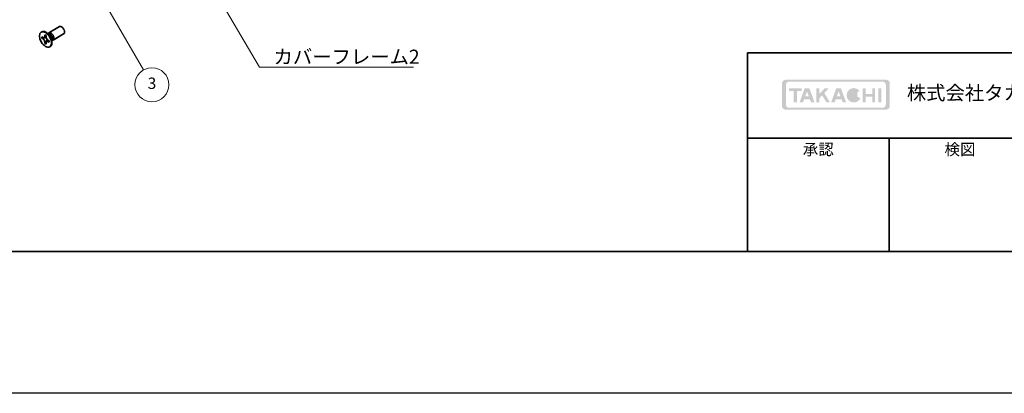
# Model space of a CAD drawing. Units: millimetres. Extents: x -50 to 7364, y -50 to 4857.
# Drawn here: x 163 to 511, y 3020 to 3151 of the extents above; entities that cross this region are included whole.
import ezdxf
from ezdxf.enums import TextEntityAlignment as Align

# ---------------------------------------------------------------- set-up
doc = ezdxf.new("R2010")
doc.units = ezdxf.units.MM
doc.header["$LTSCALE"] = 2
for name, color, linetype, lineweight in [('Border (ISO)', 7, 'Continuous', 35), ('Symbol (ISO)', 7, 'Continuous', 18), ('Title (ISO)', 7, 'Continuous', 35), ('Visible (ISO)', 7, 'Continuous', 35), ('Visible Narrow (ISO)', 7, 'Continuous', 25)]:
    doc.layers.add(name, color=color, linetype=linetype, lineweight=lineweight)
doc.layers.add('Hatch (ISO)', color=1, linetype='Continuous', lineweight=18, true_color=0xff0000)
doc.layers.add('Symbol (TK)', color=100, linetype='Continuous', lineweight=18, true_color=0x00ff3f)
doc.styles.add('Note Text (TK)', font='txt')
doc.styles.add('Note Text (TK2)', font='txt')
doc.dimstyles.new('Default - Method 1b (TK)$7', dxfattribs={"dimscale": 2, "dimtxt": 2.5, "dimasz": 2.5, "dimexe": 1, "dimexo": 1.5, "dimgap": 1, "dimtad": 1, "dimtoh": 1, "dimrnd": 1e-08, "dimdsep": 46, "dimtxsty": 'Note Text (TK)', "dimcen": 0.09, "dimdle": 5, "dimclrd": 256, "dimclre": 100, "dimclrt": 7, "dimadec": 1, "dimazin": 1, "dimtfac": 1, "dimtmove": 0, "dimatfit": 3, "dimfxl": 0, "dimtolj": 1, "dimlwd": -1, "dimlwe": -1, "dimarcsym": 0})

# ---------------------------------------------------------------- blocks, each defined once
blk = doc.blocks.new('図面枠 tk図枠')
at = {"layer": 'Border (ISO)'}
blk.add_line((14.5, 8), (405.5, 8), dxfattribs=at)
blk = doc.blocks.new('表題欄 tk表題欄')
at = {"layer": 'Hatch (ISO)'}
h = blk.add_hatch(color=256, dxfattribs=at)
edge = h.paths.add_edge_path(flags=0)
edge.add_arc((98.49, 235.66), 0.596, 270, 360)
edge.add_line((99.09, 235.66), (99.09, 239.07))
edge.add_arc((98.49, 239.07), 0.596, 0, 90)
edge.add_line((98.49, 239.67), (82.05, 239.67))
edge.add_arc((82.05, 239.07), 0.596, 90, 180)
edge.add_line((81.46, 239.07), (81.46, 235.66))
edge.add_arc((82.05, 235.66), 0.596, 180, 270)
edge.add_line((82.05, 235.06), (98.49, 235.06))
edge = h.paths.add_edge_path()
edge.add_line((80.76, 239.32), (80.76, 235.41))
edge.add_arc((81.46, 235.41), 0.702, 180, 270)
edge.add_line((81.46, 234.71), (99.09, 234.71))
edge.add_arc((99.09, 235.41), 0.702, 270, 360)
edge.add_line((99.79, 235.41), (99.79, 239.32))
edge.add_arc((99.09, 239.32), 0.702, 0, 90)
edge.add_line((99.09, 240.02), (81.46, 240.02))
edge.add_arc((81.46, 239.32), 0.702, 90, 180)
for points in [[(81.99, 238.51), (81.99, 238.02), (82.84, 238.02), (82.84, 236.02), (83.42, 236.02), (83.42, 238.02), (84.27, 238.02), (84.27, 238.51)], [(88.6, 236.02), (87.86, 237.25), (87.33, 236.69), (87.33, 236.02), (86.81, 236.02), (86.81, 238.51), (87.33, 238.51), (87.33, 237.46), (88.31, 238.51), (89.02, 238.51), (88.24, 237.66), (89.22, 236.02)], [(95.01, 238.51), (95.01, 236.02), (95.53, 236.02), (95.53, 237.02), (96.69, 237.02), (96.69, 236.02), (97.2, 236.02), (97.2, 238.51), (96.69, 238.51), (96.69, 237.51), (95.53, 237.51), (95.53, 238.51)], [(97.76, 238.51), (97.76, 236.02), (98.28, 236.02), (98.28, 238.51)]]:
    blk.add_hatch(color=256, dxfattribs=at).paths.add_polyline_path(points)
h = blk.add_hatch(color=256, dxfattribs=at)
h.paths.add_polyline_path([(85.51, 237.07), (84.87, 237.07), (85.19, 237.94)], flags=0)
h.paths.add_polyline_path([(85.7, 236.56), (84.68, 236.56), (84.48, 236.02), (83.87, 236.02), (84.78, 238.51), (85.6, 238.51), (86.51, 236.02), (85.89, 236.02)])
h = blk.add_hatch(color=256, dxfattribs=at)
h.paths.add_polyline_path([(90.44, 237.07), (91.08, 237.07), (90.76, 237.94)], flags=0)
h.paths.add_polyline_path([(90.06, 236.02), (90.25, 236.56), (91.27, 236.56), (91.47, 236.02), (92.08, 236.02), (91.17, 238.51), (90.35, 238.51), (89.44, 236.02)])
h = blk.add_hatch(color=256, dxfattribs=at)
edge = h.paths.add_edge_path()
edge.add_arc((93.44, 237.26), 1.27, 38.5505, 336.582)
edge.add_line((94.61, 236.76), (94.09, 236.98))
edge.add_ellipse((93.44, 237.26), major_axis=(0, -0.8), ratio=0.867347, start_angle=124.651, end_angle=429.4109, ccw=False)
edge.add_line((94.01, 237.72), (94.44, 238.06))
at = {"layer": 'Title (ISO)'}
for p, q in [((74.67, 244.72), (255.67, 244.72)), ((74.67, 209.72), (74.67, 244.72)), ((74.67, 229.72), (230.67, 229.72)), ((99.67, 229.72), (99.67, 209.72)), ((255.67, 209.72), (74.67, 209.72))]:
    blk.add_line(p, q, dxfattribs=at)
at = {"layer": 'Title (ISO)', "color": 7, "insert": (102.79, 237.36), "char_height": 2.5, "attachment_point": 4, "line_spacing_factor": 1.5, "style": 'Note Text (TK)'}
blk.add_mtext('株式会社タカチ電機工業', dxfattribs=at)
at = {"layer": 'Title (ISO)', "color": 1, "true_color": 0xff0000, "char_height": 2, "attachment_point": 5, "line_spacing_factor": 1.5, "style": 'Note Text (TK)'}
for s, insert in [('\\fＭＳ Ｐゴシック|b0|i0;\\H2.0000;承認', (87.17, 227.72)), ('\\fＭＳ Ｐゴシック|b0|i0;\\H2.0000;検図', (112.17, 227.72))]:
    blk.add_mtext(s, dxfattribs=dict(at, insert=insert))
at = {"layer": 'Title (ISO)', "color": 7, "style": 'Note Text (TK)'}
for tag, p in [('<品名>_001', (157.48, 235.82)), ('<ページ_No.>_001', (237.91, 213.97)), ('<総ページ数>_001', (246.76, 213.97)), ('作成日_001', (170.57, 211.94))]:
    blk.add_attdef(tag, p, '', height=2.5, dxfattribs=at)
blk.add_attdef('<尺度>', text='', height=2.5, dxfattribs=at).set_placement((243.17, 224.22), align=Align.MIDDLE_CENTER)

msp = doc.modelspace()

# ---------------------------------------------------------------- linework, layer by layer
at = {"color": 6}
msp.add_lwpolyline([(-50, 3962.5), (4040, 3962.5), (4040, 3019.5), (-50, 3019.5)], close=True, dxfattribs=at)
at = {"layer": 'Symbol (TK)', "color": 100, "true_color": 0x00ff40}
msp.add_line((190.5557, 3161.8724), (206.926, 3133.5181), dxfattribs=at)
at = {"layer": 'Symbol (TK)'}
msp.add_circle((209.926, 3128.322), 6, dxfattribs=at)
at = {"layer": 'Visible (ISO)'}
for p, q in [((173.5067, 3146.6615), (177.2614, 3148.8293)), ((170.8545, 3146.8623), (171.0313, 3146.9644)), ((171.0817, 3144.7541), (171.0817, 3145.244)), ((171.0817, 3145.244), (171.2939, 3145.1216)), ((171.3911, 3144.9328), (171.0817, 3144.7541)), ((171.2939, 3144.6317), (171.0817, 3144.7541)), ((171.3911, 3145.0719), (171.3911, 3144.9328)), ((172.6537, 3144.8842), (171.3911, 3144.9328)), ((172.1424, 3145.6115), (172.1424, 3145.8564)), ((172.1424, 3145.8564), (172.5667, 3145.6115)), ((172.4518, 3143.0956), (173.041, 3144.2133)), ((172.5667, 3145.6115), (172.5667, 3145.3665)), ((173.7044, 3145.9278), (172.921, 3146.5492)), ((173.2294, 3146.3046), (173.2899, 3146.4245)), ((174.4701, 3144.6015), (174.6165, 3143.6123)), ((174.5589, 3144.0017), (174.6931, 3143.9942)), ((175.0067, 3144.0634), (178.7614, 3146.2312)), ((172.1424, 3142.917), (172.1424, 3143.162)), ((172.1424, 3142.917), (172.4518, 3143.0956)), ((172.5667, 3142.6721), (172.1424, 3142.917)), ((172.4518, 3143.0956), (172.5723, 3143.0261)), ((172.5667, 3142.917), (172.5667, 3142.6721)), ((173.4152, 3143.8968), (173.6273, 3143.7744)), ((173.6273, 3143.2845), (173.4152, 3143.4069)), ((173.6273, 3143.7744), (173.6273, 3143.2845)), ((173.8545, 3141.6662), (174.0313, 3141.7682))]:
    msp.add_line(p, q, dxfattribs=at)
for centre, major_axis, start_param, end_param in [((172.5313, 3144.3663), (-1.5, 2.5981), 3.14159265, 6.28318531), ((178.0114, 3147.5302), (-0.75, 1.299), 3.14159265, 6.28318531), ((174.2567, 3145.3624), (-0.75, 1.299), 2.78022553, 6.64455243), ((173.9031, 3145.1583), (-0.625, 1.0825), 3.17115745, 6.25362051)]:
    msp.add_ellipse(centre, major_axis=major_axis, ratio=0.57735027, start_param=start_param, end_param=end_param, dxfattribs=at)
msp.add_ellipse((172.3545, 3144.2643), major_axis=(-1.5, 2.5981), ratio=0.57735027, dxfattribs=at)
for points, knots in [([(172.1424, 3145.6115), (172.1424, 3145.5821), (172.1413, 3145.5534), (172.1366, 3145.4965), (172.133, 3145.4685), (172.1183, 3145.3848), (172.103, 3145.3325), (172.0618, 3145.236), (172.0354, 3145.1924), (171.9432, 3145.0828), (171.8645, 3145.0355), (171.6998, 3145.0006), (171.6197, 3145.0029), (171.4569, 3145.0411), (171.3756, 3145.0744), (171.2939, 3145.1216)], [0, 0, 0, 0, 0.010798916, 0.010798916, 0.021961727, 0.021961727, 0.045257146, 0.045257146, 0.069525905, 0.069525905, 0.116754864, 0.116754864, 0.154152318, 0.154152318, 0.188823604, 0.188823604, 0.188823604, 0.188823604]), ([(171.2939, 3144.6317), (171.3193, 3144.617), (171.3448, 3144.601), (171.3963, 3144.5658), (171.4224, 3144.5466), (171.5023, 3144.4835), (171.5552, 3144.4354), (171.6594, 3144.3275), (171.7103, 3144.2677), (171.8514, 3144.0798), (171.9317, 3143.9426), (172.0442, 3143.6874), (172.0823, 3143.573), (172.1306, 3143.357), (172.1424, 3143.2563), (172.1424, 3143.162)], [0, 0, 0, 0, 0.010798916, 0.010798916, 0.021961727, 0.021961727, 0.045257146, 0.045257146, 0.069525905, 0.069525905, 0.116754864, 0.116754864, 0.154152318, 0.154152318, 0.188823604, 0.188823604, 0.188823604, 0.188823604]), ([(172.5809, 3145.1797), (172.4662, 3145.1704), (172.3532, 3145.1618), (172.1722, 3145.1403), (172.1002, 3145.1287), (171.9983, 3145.1051), (171.9629, 3145.0936), (171.9194, 3145.0758), (171.9056, 3145.0689), (171.8939, 3145.0621)], [0.090164851, 0.090164851, 0.090164851, 0.090164851, 0.126194147, 0.126194147, 0.152815434, 0.152815434, 0.175356929, 0.175356929, 0.190911035, 0.190911035, 0.190911035, 0.190911035]), ([(173.4152, 3143.8968), (173.3897, 3143.9115), (173.3643, 3143.9275), (173.3128, 3143.9627), (173.2867, 3143.9819), (173.2068, 3144.045), (173.1539, 3144.0931), (173.0497, 3144.201), (172.9988, 3144.2608), (172.8577, 3144.4487), (172.7774, 3144.5859), (172.6649, 3144.8411), (172.6268, 3144.9555), (172.5785, 3145.1715), (172.5667, 3145.2722), (172.5667, 3145.3665)], [0, 0, 0, 0, 0.010798916, 0.010798916, 0.021961727, 0.021961727, 0.045257146, 0.045257146, 0.069525905, 0.069525905, 0.116754864, 0.116754864, 0.154152318, 0.154152318, 0.188823604, 0.188823604, 0.188823604, 0.188823604]), ([(172.8152, 3143.4664), (172.8391, 3143.4802), (172.8688, 3143.5015), (172.9302, 3143.5622), (172.9523, 3143.5861), (173.0074, 3143.6506), (173.0418, 3143.6944), (173.1194, 3143.799), (173.1632, 3143.8616), (173.2249, 3143.9508), (173.2426, 3143.9766), (173.2605, 3144.0026)], [0, 0, 0, 0, 0.031629042, 0.031629042, 0.046446308, 0.046446308, 0.066275841, 0.066275841, 0.090813147, 0.090813147, 0.100732171, 0.100732171, 0.100732171, 0.100732171]), ([(172.5667, 3142.917), (172.5667, 3143.0464), (172.5889, 3143.1617), (172.6756, 3143.3519), (172.7397, 3143.4244), (172.8984, 3143.5128), (172.9902, 3143.5298), (173.1938, 3143.5095), (173.304, 3143.4712), (173.4152, 3143.4069)], [0, 0, 0, 0, 0.047534213, 0.047534213, 0.095646709, 0.095646709, 0.141901189, 0.141901189, 0.189099427, 0.189099427, 0.189099427, 0.189099427])]:
    msp.add_open_spline(points, degree=3, knots=knots, dxfattribs=at)
at = {"layer": 'Visible Narrow (ISO)'}
for centre, major_axis, start_param, end_param in [((173.6895, 3145.035), (-0.625, 1.0825), 3.59860257, 5.82617539), ((173.5285, 3144.942), (0.6774, -1.1733), 0.97012773, 2.17146493)]:
    msp.add_ellipse(centre, major_axis=major_axis, ratio=0.57735027, start_param=start_param, end_param=end_param, dxfattribs=at)
for points, knots in [([(172.7076, 3144.7445), (172.7024, 3144.7444), (172.6973, 3144.7443), (172.577, 3144.7422), (172.4567, 3144.7432), (172.2163, 3144.7451), (172.096, 3144.746), (171.8657, 3144.7421), (171.7555, 3144.7373), (171.5553, 3144.7159), (171.4653, 3144.6994), (171.3546, 3144.6621), (171.3222, 3144.648), (171.2939, 3144.6317)], [-0.044806562, -0.044806562, -0.044806562, -0.044806562, -0.043683104, -0.043683104, -0.018526854, -0.018526854, 0.006629396, 0.006629396, 0.031785646, 0.031785646, 0.056941896, 0.056941896, 0.068973146, 0.068973146, 0.068973146, 0.068973146]), ([(172.5667, 3145.5901), (172.5129, 3145.6166), (172.4591, 3145.6378), (172.3461, 3145.6623), (172.2868, 3145.6636), (172.1991, 3145.6396), (172.1708, 3145.6278), (172.1424, 3145.6115)], [0.0089731458, 0.0089731458, 0.0089731458, 0.0089731458, 0.0317856458, 0.0317856458, 0.0569418958, 0.0569418958, 0.0689731458, 0.0689731458, 0.0689731458, 0.0689731458]), ([(172.1424, 3143.162), (172.1708, 3143.1784), (172.1991, 3143.1994), (172.2868, 3143.2766), (172.3461, 3143.3463), (172.4647, 3143.509), (172.524, 3143.6019), (172.6425, 3143.7995), (172.7018, 3143.9041), (172.8204, 3144.1133), (172.8797, 3144.2179), (172.9417, 3144.3211), (172.9443, 3144.3255), (172.947, 3144.3299)], [-0.068973146, -0.068973146, -0.068973146, -0.068973146, -0.056941896, -0.056941896, -0.031785646, -0.031785646, -0.006629396, -0.006629396, 0.018526854, 0.018526854, 0.043683104, 0.043683104, 0.044806562, 0.044806562, 0.044806562, 0.044806562]), ([(173.4152, 3143.4069), (173.4436, 3143.4233), (173.4679, 3143.442), (173.5325, 3143.5059), (173.5611, 3143.5579), (173.5964, 3143.6681), (173.6048, 3143.7252), (173.6088, 3143.785)], [-0.0689731458, -0.0689731458, -0.0689731458, -0.0689731458, -0.0569418958, -0.0569418958, -0.0317856458, -0.0317856458, -0.0089731458, -0.0089731458, -0.0089731458, -0.0089731458])]:
    msp.add_open_spline(points, degree=3, knots=knots, dxfattribs=at)

# ---------------------------------------------------------------- block references
at = {"xscale": 2, "yscale": 2, "zscale": 2}
for name, p in [('図面枠 tk図枠', (-29, 3053.5)), ('表題欄 tk表題欄', (270.6698, 2650.0691))]:
    msp.add_blockref(name, p, dxfattribs=at)

# ---------------------------------------------------------------- texts
at = {"layer": 'Symbol (ISO)', "color": 7, "insert": (252.83, 3140.681), "char_height": 5, "width": 51.491227, "attachment_point": 1, "line_spacing_factor": 1.5, "style": 'Note Text (TK)'}
msp.add_mtext('{\\fＭＳ Ｐゴシック|b0|i0;カバーフレーム2}', dxfattribs=at)
at = {"layer": 'Symbol (TK)', "color": 7, "insert": (209.926, 3128.3103), "char_height": 4, "attachment_point": 5, "style": 'Note Text (TK2)'}
msp.add_mtext('3', dxfattribs=at)

# ---------------------------------------------------------------- leaders
at = {"layer": 'Symbol (ISO)', "color": 100, "true_color": 0x00ff40, "annotation_type": 0, "has_hookline": 1, "hookline_direction": 0, "text_width": 49.3182}
msp.add_leader([(226.3301, 3171.2534), (247.83, 3134.4536), (252.83, 3134.4536)], dimstyle='Default - Method 1b (TK)$7', override={"dimscale": 0, "dimtxt": 5, "dimasz": 5, "dimgap": 0, "dimtad": 1}, dxfattribs=at)

doc.saveas('drawing.dxf')
